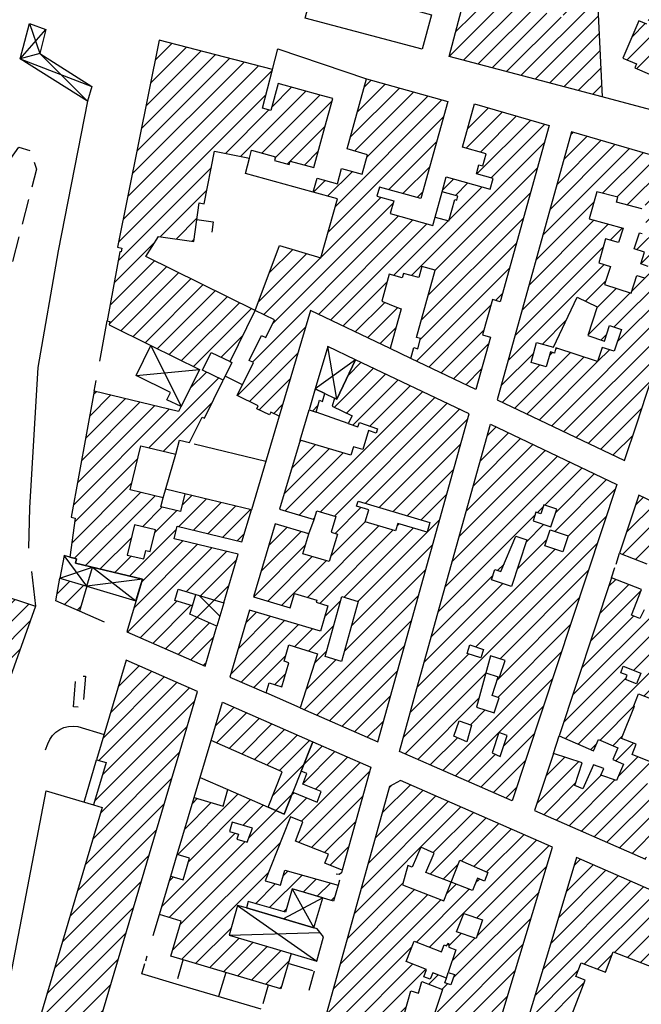
# Model space of a CAD drawing. Extents: x 673672 to 678233, y 548289 to 551756.
# Drawn here: x 676637 to 676758, y 548728 to 548920 of the extents above; entities that cross this region are included whole.
import ezdxf

# ---------------------------------------------------------------- set-up
doc = ezdxf.new("R2010")
doc.units = 0
doc.header["$LTSCALE"] = 0.25
doc.header["$MEASUREMENT"] = 0
doc.linetypes.add('CAMP', pattern=[10, 0, -10])
doc.linetypes.add('GENERICO', pattern=[30, 20, -10])
for name, color, linetype in [('21630000', 1, 'CONTINUOUS'), ('23110080', 1, 'MURO-CALCE'), ('23130080', 1, 'MURO-SOSTEGNO'), ('23190000', 1, 'RECINZIONE'), ('23200000', 1, 'GENERICO'), ('31110000', 2, 'CONTINUOUS'), ('31110001', 2, 'CAMP'), ('31210000', 2, 'CONTINUOUS'), ('31210001', 1, 'CONTINUOUS'), ('31310000', 2, 'CONTINUOUS'), ('31630000', 1, 'CONTINUOUS'), ('31670000', 2, 'CONTINUOUS')]:
    doc.layers.add(name, color=color, linetype=linetype)
doc.linetypes.add('MURO-CALCE', pattern='A,50,[21,forme.shx,S=1,R=180,X=0,Y=0],50', length=100)
doc.linetypes.add('MURO-SOSTEGNO', pattern='A,100,[20,forme.shx,S=1,R=180,X=0,Y=0],100', length=200)
doc.linetypes.add('RECINZIONE', pattern='A,50,[25,forme.shx,S=0.5,R=0,X=0,Y=0],50', length=100)
pattern_1 = [(45, (675164.259, 552415.4196), (-1.767767, 1.767767), [])]
pattern_2 = [(45, (677466.3824, 548708.9834), (-1.767767, 1.767767), [])]

msp = doc.modelspace()

# ---------------------------------------------------------------- hatches: boundary and pattern name
at = {"layer": '31110001'}
h = msp.add_hatch(dxfattribs=at)
h.set_pattern_fill('ANSI31', color=256, scale=20, style=0)
h.set_pattern_definition(pattern_1)
h.paths.add_polyline_path([(676772.03, 548954.74), (676780.82, 548965.4), (676771.71, 548972.91), (676757.12, 548955.21), (676758.89, 548953.75), (676753.62, 548947.35), (676759.53, 548942.47), (676759.42, 548942.32), (676759.29, 548942.1), (676759.2, 548941.86), (676759.14, 548941.61), (676759.11, 548941.36), (676759.12, 548941.1), (676759.17, 548940.84), (676759.25, 548940.6), (676759.36, 548940.37), (676759.51, 548940.16), (676759.68, 548939.97), (676759.88, 548939.8), (676760.1, 548939.67), (676760.33, 548939.56), (676760.58, 548939.49), (676760.84, 548939.46), (676761.09, 548939.46), (676761.35, 548939.5), (676761.6, 548939.57), (676761.83, 548939.68), (676762.05, 548939.81), (676762.24, 548939.98), (676762.42, 548940.17), (676762.56, 548940.39), (676762.67, 548940.62), (676762.75, 548940.87), (676762.79, 548941.12), (676762.8, 548941.38), (676762.77, 548941.63), (676762.71, 548941.88), (676762.61, 548942.12), (676762.48, 548942.34), (676762.32, 548942.54), (676762.13, 548942.73), (676764.68, 548945.83), (676772.23, 548939.61), (676765.51, 548933.42), (676764.43, 548930.9), (676760.29, 548932.67), (676757.42, 548925.97), (676761.56, 548924.2), (676759.27, 548918.86), (676757.74, 548919.51), (676754.63, 548912.24), (676757.27, 548911.11), (676756.93, 548910.34), (676770.35, 548904.59), (676772.86, 548910.45), (676773.29, 548910.27), (676773.56, 548911.18), (676774.53, 548913.9), (676775.65, 548916.57), (676776.9, 548919.18), (676778.28, 548921.72), (676779.8, 548924.18), (676781.44, 548926.56), (676783.21, 548928.85), (676785.09, 548931.04), (676787.09, 548933.14), (676789.19, 548935.12), (676791.39, 548936.99), (676793.69, 548938.75), (676796.08, 548940.38), (676798.55, 548941.89), (676801.09, 548943.26), (676803.7, 548944.5), (676805.57, 548945.27), (676802.15, 548952.56), (676800.54, 548951.8), (676800.08, 548974.32), (676786.48, 548974.05), (676786.95, 548950.99), (676780.81, 548947.51)])
h = msp.add_hatch(dxfattribs=at)
h.set_pattern_fill('ANSI31', color=256, scale=20, style=0)
h.set_pattern_definition(pattern_1)
h.paths.add_polyline_path([(676720.75, 548912.6), (676724.08, 548925.15), (676730.61, 548923.42), (676732.87, 548931.95), (676733.36, 548931.82), (676734.83, 548937.37), (676747.57, 548933.99), (676746.1, 548928.44), (676749.5, 548927.54), (676750.57, 548904.68)])
h.paths.add_polyline_path([(676738.33, 548921.37), (676739.33, 548925.11), (676743.84, 548923.91), (676742.84, 548920.17)], flags=16)
h.paths.add_polyline_path([(676737.43, 548930.74), (676736.43, 548926.95), (676744.1, 548924.91), (676745.11, 548928.7)], flags=16)
h = msp.add_hatch(dxfattribs=at)
h.set_pattern_fill('ANSI31', color=256, scale=20, style=0)
h.set_pattern_definition(pattern_1)
h.paths.add_polyline_path([(676657.89, 548800.47), (676673.17, 548793.77), (676675.49, 548801.6), (676670.2, 548803.92), (676670.69, 548805.57), (676667.28, 548806.58), (676667.94, 548808.79), (676671.34, 548807.78), (676676.85, 548806.15), (676679.65, 548815.59), (676667.12, 548818.6), (676667.72, 548821.06), (676680.37, 548818.02), (676682.22, 548824.26), (676669.24, 548827.38), (676668.41, 548823.93), (676664.56, 548824.86), (676664.98, 548826.6), (676658.58, 548828.14), (676660.64, 548836.72), (676667.5, 548835.07), (676668.16, 548837.82), (676670.15, 548837.34), (676672.59, 548842.3), (676673.03, 548842.08), (676676.69, 548849.49), (676672.68, 548851.46), (676674.39, 548854.93), (676678.05, 548853.13), (676682.95, 548863.09), (676661.61, 548873.6), (676664.09, 548877.47), (676670.96, 548876.54), (676671.99, 548884.09), (676672.98, 548883.89), (676675.04, 548894.11), (676681.85, 548892.74), (676682.25, 548894.29), (676686.87, 548893.01), (676686.68, 548892.32), (676689.59, 548891.51), (676689.78, 548892.2), (676694.35, 548890.92), (676696.54, 548898.8), (676698.09, 548904.37), (676695.89, 548904.98), (676687.44, 548907.33), (676685.98, 548902.06), (676684.37, 548902.51), (676686.32, 548910.03), (676664.23, 548915.73), (676656.11, 548875.39), (676656.92, 548875.23), (676656.79, 548874.49), (676656.58, 548874.53), (676654.09, 548861.04), (676654.59, 548860.95), (676654.46, 548860.26), (676662.61, 548856.25), (676672.06, 548851.59), (676668.02, 548843.38), (676651.57, 548847.34), (676647.06, 548822.83), (676647.84, 548822.65), (676646.79, 548815.04), (676648.12, 548814.72), (676647.92, 548813.88), (676660.94, 548810.75)])
h.paths.add_polyline_path([(676663.48, 548820.33), (676659.41, 548821.31), (676657.99, 548815.44), (676661.21, 548814.67), (676661.61, 548816.35), (676662.47, 548816.14)], flags=16)
h = msp.add_hatch(dxfattribs=at)
h.set_pattern_fill('ANSI31', color=256, scale=20, style=0)
h.set_pattern_definition(pattern_1)
h.paths.add_polyline_path([(676682.95, 548863.09), (676687.66, 548875.77), (676695.77, 548873.36), (676698.96, 548884.82), (676694.26, 548886.13), (676695.01, 548888.84), (676698.96, 548887.75), (676699.79, 548890.74), (676703.8, 548889.63), (676704.86, 548893.44), (676700.85, 548894.55), (676704.64, 548908.19), (676720.5, 548903.78), (676715.24, 548884.89), (676707.16, 548887.14), (676706.67, 548885.38), (676709.99, 548884.46), (676709.29, 548881.95), (676717.57, 548879.64), (676718.02, 548881.28), (676720.68, 548880.54), (676721.84, 548884.72), (676722.26, 548884.6), (676722.48, 548885.37), (676719.4, 548886.23), (676720.2, 548889.12), (676728.77, 548886.74), (676729.35, 548888.81), (676726.07, 548889.72), (676726.55, 548891.46), (676727.31, 548891.25), (676727.98, 548893.62), (676723.38, 548894.9), (676725.73, 548903.37), (676740.26, 548899.13), (676730.71, 548864.77), (676729.18, 548865.2), (676727.27, 548858.31), (676728.79, 548857.88), (676725.95, 548847.69), (676713.26, 548853.74), (676713.85, 548855.86), (676714.62, 548855.64), (676715.17, 548857.62), (676714.4, 548857.83), (676718.05, 548870.95), (676715.45, 548871.67), (676714.84, 548869.48), (676711.87, 548870.3), (676711.63, 548869.44), (676709.08, 548870.14), (676707.62, 548864.91), (676710.47, 548863.76), (676711.41, 548863.38), (676709.26, 548855.65), (676693.72, 548863.06), (676687.63, 548842.5), (676686, 548843.3), (676685.72, 548842.73), (676683.24, 548843.95), (676683.52, 548844.52), (676679.46, 548846.52), (676682.63, 548852.95), (676681.76, 548853.37), (676684.15, 548858.22), (676685.02, 548857.79), (676686.72, 548861.24)])
h = msp.add_hatch(dxfattribs=at)
h.set_pattern_fill('ANSI31', color=256, scale=20, style=0)
h.set_pattern_definition(pattern_1)
h.paths.add_polyline_path([(676744.63, 548897.86), (676730.12, 548845.71), (676754.97, 548833.86), (676757.32, 548840.97), (676759.18, 548846.59), (676768.54, 548874.88), (676761.14, 548877.33), (676761.88, 548879.55), (676764.7, 548878.62), (676765.71, 548881.68), (676770.29, 548880.17), (676773.37, 548889.49)])
h.paths.add_polyline_path([(676758.4, 548878.09), (676759.41, 548881.14), (676760.46, 548880.79), (676761.2, 548883.03), (676758.54, 548883.74), (676758.32, 548882.9), (676753.38, 548884.21), (676753.63, 548885.15), (676749.53, 548886.23), (676748.07, 548880.96), (676754.69, 548879.12), (676753.77, 548876.34), (676751.25, 548877.04), (676749.95, 548872.38), (676752.21, 548871.63), (676751.07, 548868.18), (676756.24, 548866.47), (676757.38, 548869.92), (676758.82, 548869.45), (676759.56, 548871.68), (676758.12, 548872.16), (676758.87, 548874.44), (676756.81, 548875.12), (676757.84, 548878.24)], flags=16)
h.paths.add_polyline_path([(676747.77, 548858.21), (676751.03, 548857.13), (676752.02, 548860.13), (676754.33, 548859.37), (676752.93, 548855.13), (676750.62, 548855.9), (676749.7, 548853.12), (676741.57, 548855.81), (676741.29, 548854.8), (676740.49, 548855.03), (676739.68, 548852.12), (676736.72, 548852.95), (676737.81, 548856.86), (676741.11, 548855.94), (676745.74, 548865.65), (676749.62, 548863.8)], flags=16)
h = msp.add_hatch(dxfattribs=at)
h.set_pattern_fill('ANSI31', color=256, scale=20, style=0)
h.set_pattern_definition(pattern_1)
h.paths.add_polyline_path([(676691.74, 548785.64), (676706.86, 548779.02), (676724.63, 548842.92), (676702.52, 548853.45), (676698.87, 548845.79), (676698.38, 548846.02), (676697.92, 548844.45), (676701.83, 548842.59), (676701.1, 548841.05), (676702.95, 548840.4), (676703.25, 548841.27), (676706.82, 548840.02), (676706.52, 548839.16), (676705.02, 548839.68), (676703.92, 548836), (676702.11, 548836.53), (676701.62, 548834.87), (676691.68, 548837.81), (676687.69, 548824.35), (676694.46, 548822.34), (676694.96, 548824.03), (676698.64, 548822.94), (676697.74, 548819.9), (676698.99, 548819.53), (676697.39, 548814.16), (676692.26, 548815.69), (676693.42, 548819.6), (676686.86, 548821.55), (676682.63, 548807.29), (676689.76, 548805.18), (676690.59, 548807.96), (676694.96, 548806.67), (676694.83, 548806.24), (676697.08, 548805.57), (676695.7, 548800.61), (676681.86, 548804.72), (676677.99, 548791.66), (676685.06, 548788.57), (676685.64, 548790.52), (676688.12, 548789.78), (676689.52, 548794.47), (676688.59, 548794.75), (676689.53, 548797.92), (676695.06, 548796.18)])
h.paths.add_polyline_path([(676702.99, 548825.93), (676717.02, 548821.77), (676716.46, 548819.9), (676710.74, 548821.59), (676710.31, 548820.14), (676704.39, 548821.89), (676705.08, 548824.22), (676702.69, 548824.93)], flags=16)
h.paths.add_polyline_path([(676696.6, 548795.7), (676699.84, 548807.37), (676703.02, 548806.37), (676699.77, 548794.69)], flags=16)
h = msp.add_hatch(dxfattribs=at)
h.set_pattern_fill('ANSI31', color=256, scale=20, style=0)
h.set_pattern_definition(pattern_1)
h.paths.add_polyline_path([(676693.44, 548843.73), (676694.8, 548843.26), (676695.49, 548845.61), (676696.04, 548845.35), (676696.51, 548846.92), (676694.65, 548847.81)])
h = msp.add_hatch(dxfattribs=at)
h.set_pattern_fill('ANSI31', color=256, scale=20, style=0)
h.set_pattern_definition(pattern_1)
h.paths.add_polyline_path([(676711.06, 548777.18), (676712.95, 548783.98), (676714.15, 548788.28), (676728.79, 548840.93), (676753.42, 548829.19), (676733.03, 548767.56)])
h.paths.add_polyline_path([(676741.75, 548824.39), (676739.2, 548825.24), (676738.62, 548823.48), (676737.69, 548823.79), (676737.12, 548822.08), (676740.6, 548820.92)], flags=16)
h.paths.add_polyline_path([(676735.93, 548818.37), (676732.94, 548809.34), (676729.02, 548810.64), (676729.67, 548812.6), (676730.84, 548812.21), (676733.75, 548819.09)], flags=16)
h.paths.add_polyline_path([(676740.42, 548820.36), (676743.95, 548819.2), (676742.91, 548816.06), (676739.38, 548817.22)], flags=16)
h.paths.add_polyline_path([(676730.46, 548780.85), (676729.15, 548776.89), (676730.7, 548776.21), (676732.04, 548780.26)], flags=16)
h.paths.add_polyline_path([(676721.64, 548780.18), (676722.74, 548783.17), (676725.09, 548782.3), (676724.19, 548779.06)], flags=16)
h.paths.add_polyline_path([(676726.07, 548785.83), (676729.53, 548784.69), (676730.51, 548787.63), (676729.14, 548788.08), (676730.34, 548791.7), (676730.59, 548791.62), (676731.67, 548794.89), (676728.85, 548795.83)], flags=16)
h.paths.add_polyline_path([(676724.82, 548797.94), (676727.46, 548797.06), (676726.91, 548795.4), (676724.27, 548796.28)], flags=16)
h = msp.add_hatch(dxfattribs=at)
h.set_pattern_fill('ANSI31', color=256, scale=20, style=0)
h.set_pattern_definition(pattern_1)
h.paths.add_polyline_path([(676765.04, 548807.27), (676770.04, 548804.89), (676770.76, 548806.42), (676771.6, 548808.17), (676773.37, 548807.33), (676772.53, 548805.57), (676777.71, 548803.11), (676782.11, 548814.19), (676777.27, 548816.49), (676777.57, 548817.12), (676774.1, 548818.77), (676773.8, 548818.15), (676770, 548819.96), (676770.44, 548821.08), (676757.74, 548827.13), (676754, 548815.8), (676759.3, 548813.73), (676760.14, 548815.9), (676763.93, 548814.42), (676763.09, 548812.25), (676759.93, 548804.23), (676758.77, 548804.77), (676757.96, 548803.06), (676756.28, 548803.72), (676758.24, 548808.74), (676752.42, 548811.02), (676742.22, 548780.2), (676748.89, 548777.28), (676749.87, 548779.52), (676753.66, 548777.86), (676752.68, 548775.61), (676754.78, 548774.69), (676753.39, 548771.53), (676750.33, 548772.55), (676750.9, 548773.88), (676748.88, 548774.55), (676746.82, 548769.86), (676745.23, 548770.55), (676746.67, 548774.93), (676741.09, 548776.78), (676737.4, 548765.65), (676759.07, 548756.16), (676763.17, 548766.48), (676763.71, 548767.83), (676761.33, 548768.78), (676758.96, 548769.72), (676760.1, 548772.58), (676763.19, 548771.36), (676764.06, 548773.55), (676756.42, 548776.58), (676757.21, 548778.57), (676754.39, 548779.69), (676756.9, 548786.02), (676756.74, 548786.09), (676757.67, 548788.43), (676764.18, 548785.85), (676761.96, 548780.26), (676763.16, 548779.78), (676767.73, 548777.96), (676774.35, 548794.63), (676767.35, 548797.96), (676766.16, 548795.45), (676761.32, 548797.76), (676761.97, 548799.41), (676762.63, 548801.12), (676763.23, 548802.65)])
h.paths.add_polyline_path([(676754.69, 548793.8), (676758.14, 548792.43), (676757.31, 548790.33), (676755.17, 548791.18), (676755.44, 548792.01), (676754.25, 548792.49)], flags=16)
h = msp.add_hatch(dxfattribs=at)
h.set_pattern_fill('ANSI31', color=256, scale=20, style=0)
h.set_pattern_definition(pattern_1)
h.paths.add_polyline_path([(676599.19, 548812.49), (676601.14, 548818.35), (676640.09, 548805.45), (676629.98, 548777.17), (676635.7, 548775.59), (676631.7, 548753.06), (676618.93, 548757.15), (676612.01, 548738.15), (676599.55, 548743.13), (676606.13, 548761.52), (676602.33, 548762.8), (676605.18, 548771.01), (676604.43, 548771.22), (676598.17, 548753.51), (676596.55, 548754.04), (676595.47, 548751.14), (676593.03, 548744.15), (676566.03, 548753.67), (676569.31, 548763.14), (676577.09, 548760.38), (676577.58, 548761.78), (676588.69, 548757.85), (676596.72, 548780.3), (676589.12, 548782.87), (676597.39, 548807)])
h.paths.add_polyline_path([(676626.71, 548770.57), (676624.43, 548762.34), (676616.48, 548764.54), (676615.93, 548762.51), (676611.11, 548763.85), (676612.54, 548768.82), (676610.54, 548769.38), (676611.86, 548774.34), (676613.37, 548773.92), (676613.55, 548774.58), (676623.84, 548771.37)], flags=16)
h.paths.add_polyline_path([(676608.42, 548804.88), (676625.47, 548799.24), (676620.99, 548785.72), (676603.94, 548791.37)], flags=16)
h = msp.add_hatch(dxfattribs=at)
h.set_pattern_fill('ANSI31', color=256, scale=20, style=0)
h.set_pattern_definition(pattern_1)
h.paths.add_polyline_path([(676644.86, 548810.93), (676650.1, 548809.38), (676648.66, 548804.51), (676644.05, 548806.53)])
h = msp.add_hatch(dxfattribs=at)
h.set_pattern_fill('ANSI31', color=256, scale=20, style=0)
h.set_pattern_definition(pattern_2)
h.paths.add_polyline_path([(676657.79, 548794.97), (676652.03, 548775.55), (676653.89, 548775), (676651.45, 548766.76), (676653.12, 548766.26), (676638.67, 548717.53), (676632.48, 548719.37), (676631.22, 548712.86), (676637.32, 548711.05), (676630.3, 548684.08), (676633.29, 548683.19), (676629.04, 548668.87), (676635.27, 548666), (676667.15, 548773.46), (676667.97, 548776.24), (676671.72, 548788.86)])
h = msp.add_hatch(dxfattribs=at)
h.set_pattern_fill('ANSI31', color=256, scale=20, style=0)
h.set_pattern_definition(pattern_1)
h.paths.add_polyline_path([(676685.47, 548766.29), (676688.21, 548773.22), (676674.33, 548779.3), (676676.54, 548786.75), (676694.15, 548779.04), (676691.88, 548773.32), (676690.26, 548769.21), (676688.57, 548764.93)])
h = msp.add_hatch(dxfattribs=at)
h.set_pattern_fill('ANSI31', color=256, scale=20, style=0)
h.set_pattern_definition(pattern_1)
h.paths.add_polyline_path([(676705.48, 548774.08), (676699.91, 548754.04), (676696.52, 548755.38), (676697.22, 548757.16), (676690.77, 548759.71), (676692.26, 548763.47), (676689.82, 548764.44), (676688.33, 548760.67), (676684.89, 548751.98), (676687.9, 548751.09), (676688.72, 548754.02), (676699.1, 548751.13), (676698.23, 548748.02), (676690.14, 548750.42), (676688.87, 548745.87), (676681.55, 548747.91), (676681.22, 548746.71), (676679.51, 548747.19), (676677.89, 548741.36), (676689.95, 548737.78), (676687.91, 548730.92), (676666.49, 548737.27), (676668.53, 548744.13), (676664.27, 548745.4), (676666.49, 548752.88), (676668.92, 548752.16), (676670.16, 548756.35), (676667.73, 548757.07), (676671.03, 548768.19), (676676.67, 548766.52), (676677.62, 548769.73), (676688.57, 548764.93), (676690.26, 548769.21), (676695.03, 548767.32), (676695.83, 548769.35), (676692.21, 548770.78), (676693.03, 548772.86), (676691.88, 548773.32), (676694.15, 548779.04)])
h.paths.add_polyline_path([(676682.41, 548762.2), (676678.44, 548763.38), (676677.91, 548761.59), (676679.66, 548761.07), (676679.38, 548760.11), (676681.35, 548759.52)], flags=16)
h = msp.add_hatch(dxfattribs=at)
h.set_pattern_fill('ANSI31', color=256, scale=20, style=0)
h.set_pattern_definition(pattern_1)
h.paths.add_polyline_path([(676698.84, 548683.38), (676703.52, 548681.97), (676702.41, 548678.3), (676715.49, 548674.35), (676717.87, 548682.24), (676705.86, 548687.77), (676704.74, 548684.08), (676697.31, 548686.33), (676699.17, 548693.03), (676705.07, 548691.39), (676706.31, 548695.1), (676701.15, 548696.54), (676702.64, 548701.89), (676707.19, 548699.79), (676708.39, 548702.38), (676706.2, 548703.39), (676706.78, 548704.66), (676703.63, 548706.11), (676704.29, 548708.49), (676706.7, 548707.55), (676707.36, 548709.25), (676709.01, 548708.61), (676710.54, 548712.56), (676709.97, 548712.76), (676711.1, 548716.14), (676707.77, 548717.43), (676708.57, 548719.49), (676712.01, 548718.16), (676712.84, 548720.29), (676711.18, 548720.93), (676712.65, 548726.2), (676712.11, 548726.35), (676713.27, 548730.51), (676714.81, 548730.09), (676715.43, 548732.33), (676719.45, 548730.77), (676711.12, 548705.85), (676708.35, 548706.93), (676707.61, 548705.01), (676708, 548704.9), (676710.52, 548704.06), (676708.12, 548696.87), (676720.56, 548691.14), (676740.93, 548758.55), (676711.27, 548771.54), (676709.16, 548770.34), (676686.21, 548687.83), (676688.81, 548687.11), (676686.61, 548679.2), (676684.01, 548679.92), (676678.21, 548659.06), (676687.44, 548654.81), (676686.9, 548652.87), (676691.44, 548652.97), (676689.24, 548653.98), (676689.72, 548655.72), (676691.26, 548655.3), (676691.42, 548655.87), (676692, 548657.94), (676689.28, 548658.69), (676689.68, 548660.11), (676687.77, 548660.64), (676687.47, 548659.57), (676683.29, 548660.73), (676683.67, 548662.09), (676684.84, 548661.76), (676685.45, 548663.95), (676691, 548662.41), (676692.24, 548666.51), (676690.55, 548667.02), (676694.59, 548675.79), (676701.07, 548673.83), (676700, 548670.29), (676713.07, 548666.34), (676715.23, 548673.49), (676702.16, 548677.44), (676701.62, 548675.65), (676696.93, 548677.06)])
h.paths.add_polyline_path([(676715.8, 548733.27), (676716.35, 548734.7), (676712.37, 548736.24), (676713.91, 548740.2), (676719.24, 548738.13), (676719.77, 548739.49), (676720.22, 548739.31), (676720.63, 548739.82), (676720.67, 548739.04), (676722.04, 548738.51), (676720.57, 548734.12), (676721.78, 548733.72), (676721.1, 548731.7), (676719.9, 548732.1), (676720.21, 548733.03), (676717.55, 548734.06), (676717.05, 548732.78)], flags=16)
h.paths.add_polyline_path([(676722.2, 548742), (676723.6, 548745.6), (676727.27, 548744.37), (676726.05, 548740.71)], flags=16)
h.paths.add_polyline_path([(676711.66, 548751.19), (676712.71, 548754.97), (676713.55, 548754.65), (676715.24, 548758.52), (676717.86, 548757.37), (676716.21, 548753.61), (676721.16, 548751.69), (676722.84, 548756.01), (676728.33, 548753.6), (676727.67, 548751.91), (676726.26, 548752.46), (676725.33, 548750.07), (676721.16, 548751.69), (676719.75, 548748.05)], flags=16)
h = msp.add_hatch(dxfattribs=at)
h.set_pattern_fill('ANSI31', color=256, scale=20, style=0)
h.set_pattern_definition(pattern_2)
h.paths.add_polyline_path([(676755.03, 548710.24), (676750.63, 548711.94), (676750.09, 548710.54), (676745.67, 548712.25), (676746.21, 548713.64), (676744.74, 548714.21), (676745.59, 548716.4), (676739.36, 548718.81), (676740.76, 548723.46), (676743.38, 548722.45), (676747.3, 548732.59), (676745.46, 548733.3), (676746.5, 548736.02), (676751.22, 548734.19), (676752.74, 548738.12), (676764.1, 548733.74), (676758.32, 548718.75), (676764.69, 548716.29), (676770.28, 548730.77), (676770.84, 548730.55), (676771.69, 548732.75), (676775.04, 548731.46), (676774.19, 548729.26), (676774.74, 548729.04), (676770.04, 548716.88), (676776.17, 548714.51), (676773.27, 548706.99), (676770.81, 548707.93), (676771.2, 548708.95), (676767.53, 548710.37), (676761.23, 548694.06), (676764.65, 548692.74), (676763.88, 548690.73), (676767.39, 548689.73), (676769.6, 548695.46), (676774.98, 548693.3), (676792.21, 548736.1), (676776.05, 548743.17), (676772.42, 548734.9), (676770.93, 548735.55), (676770.43, 548734.4), (676767.17, 548735.83), (676767.67, 548736.98), (676769.4, 548736.22), (676773.03, 548744.5), (676754.39, 548752.66), (676745.59, 548756.51), (676741.53, 548743.08), (676728.73, 548700.73), (676733.81, 548699.29), (676737.39, 548708.54), (676740.22, 548707.45), (676736.74, 548698.45), (676755.72, 548693.05), (676758.98, 548701.49), (676756.22, 548702.55), (676757.81, 548706.67), (676754.19, 548708.06)])
at = {"layer": '31210001'}
h = msp.add_hatch(dxfattribs=at)
h.set_pattern_fill('ANSI37', color=256, scale=40, style=0)
h.set_pattern_definition([(45, (675164.259, 552415.4196), (-3.535534, 3.535534), []), (135, (675164.259, 552415.4196), (-3.535534, -3.535534), [])])
h.paths.add_polyline_path([(676676.85, 548806.15), (676675.49, 548801.6), (676670.2, 548803.92), (676670.69, 548805.57), (676671.34, 548807.78)])

# ---------------------------------------------------------------- linework, layer by layer
at = {"layer": '21630000', "flags": 128}
for points in [[(676638.94, 548918.97), (676640.97, 548913.14)], [(676637.1, 548912.11), (676642.15, 548917.86)], [(676640.97, 548913.14), (676637.1, 548912.11)], [(676650.27, 548903.88), (676640.97, 548913.14)], [(676637.1, 548912.11), (676651.11, 548906.73)]]:
    msp.add_lwpolyline(points, dxfattribs=at)
at = {"layer": '23110080', "flags": 128}
for points in [[(676686.32, 548910.03), (676687.35, 548914.04), (676704.64, 548908.19)], [(676650.27, 548903.88), (676644.53, 548874.72), (676640.56, 548851.97), (676638.93, 548824.65), (676638.76, 548816.75)], [(676771.52, 548899.12), (676750.57, 548904.68)], [(676694.26, 548886.13), (676681.03, 548889.8), (676681.85, 548892.74)], [(676718.02, 548881.28), (676719.4, 548886.23)], [(676671.54, 548880.78), (676674.78, 548880.34), (676674.51, 548878.32)], [(676652.65, 548853.18), (676654.09, 548861.04)], [(676713.26, 548853.74), (676709.26, 548855.65)], [(676678.05, 548853.13), (676678.4, 548852.96), (676676.69, 548849.49)], [(676680.49, 548848.6), (676677.08, 548850.28)], [(676651.57, 548847.34), (676651.95, 548849.42)], [(676691.68, 548837.81), (676693.44, 548843.73)], [(676687.63, 548842.5), (676682.22, 548824.26)], [(676701.1, 548841.05), (676694.8, 548843.26)], [(676671.02, 548837.13), (676685.04, 548833.76)], [(676664.98, 548826.6), (676667.5, 548835.07)], [(676669.24, 548827.38), (676665.48, 548828.29)], [(676693.42, 548819.6), (676694.46, 548822.34)], [(676753.3, 548813.69), (676754, 548815.8)], [(676752.42, 548811.02), (676753.08, 548813.03)], [(676639.32, 548812.2), (676640.09, 548805.45)], [(676653.56, 548802.36), (676648.66, 548804.51)], [(676727.93, 548792.5), (676730.34, 548791.7)], [(676691.74, 548785.64), (676685.06, 548788.57)], [(676642.09, 548777.46), (676642.53, 548778.67), (676642.91, 548779.51), (676643.43, 548780.26), (676644.08, 548780.91), (676644.83, 548781.44), (676645.66, 548781.82), (676646.55, 548782.04), (676647.47, 548782.11), (676648.38, 548782.01), (676653.49, 548780.49)], [(676671.03, 548768.19), (676674.33, 548779.3)], [(676741.09, 548776.78), (676742.22, 548780.2)], [(676649.58, 548767.31), (676652.03, 548775.55)], [(676672.19, 548772.1), (676677.62, 548769.73)], [(676642.16, 548769.51), (676651.45, 548766.76)], [(676666.49, 548752.88), (676667.73, 548757.07)], [(676699.91, 548754.04), (676699.76, 548753.5), (676699.29, 548753.21), (676698.76, 548753.25)], [(676699.36, 548752.08), (676699.1, 548751.13)], [(676663.05, 548741.29), (676664.27, 548745.4)], [(676661.59, 548736.35), (676661.88, 548737.36)], [(676667.52, 548731.86), (676660.84, 548733.84), (676661.44, 548735.87)], [(676694.43, 548734.35), (676693.39, 548730.62)], [(676677.2, 548734.09), (676675.81, 548729.4)], [(676720.21, 548733.03), (676720.57, 548734.12)]]:
    msp.add_lwpolyline(points, dxfattribs=at)
at = {"layer": '23130080', "flags": 128}
for points in [[(676667.84, 548732.94), (676668.91, 548736.55)], [(676694.19, 548734.43), (676689.37, 548735.85)], [(676684.1, 548726.94), (676667.52, 548731.86)], [(676685.49, 548731.63), (676684.42, 548728.02)]]:
    msp.add_lwpolyline(points, dxfattribs=at)
at = {"layer": '23190000', "flags": 128}
msp.add_lwpolyline([(676632.48, 548719.37), (676642.16, 548769.51)], dxfattribs=at)
at = {"layer": '23200000', "flags": 128}
for points in [[(676635.27, 548892.7), (676636.83, 548894.9), (676639.23, 548894.17), (676640.28, 548890.6), (676631.04, 548855.05), (676619.68, 548860.91), (676635.27, 548892.7)], [(676647.53, 548785.85), (676648.03, 548791.96), (676649.85, 548791.82), (676649.36, 548785.7), (676647.53, 548785.85)]]:
    msp.add_lwpolyline(points, dxfattribs=at)
at = {"layer": '31110000', "flags": 128}
for points in [[(676720.75, 548912.6), (676724.08, 548925.15), (676730.61, 548923.42), (676732.87, 548931.95), (676733.36, 548931.82), (676734.83, 548937.37), (676747.57, 548933.99), (676746.1, 548928.44), (676749.5, 548927.54), (676750.57, 548904.68), (676720.75, 548912.6)], [(676759.27, 548918.86), (676757.74, 548919.51), (676754.63, 548912.24), (676757.27, 548911.11), (676756.93, 548910.34), (676770.35, 548904.59)], [(676657.89, 548800.47), (676673.17, 548793.77), (676675.49, 548801.6), (676670.2, 548803.92), (676670.69, 548805.57), (676667.28, 548806.58), (676667.94, 548808.79), (676671.34, 548807.78), (676676.85, 548806.15), (676679.65, 548815.59), (676667.12, 548818.6), (676667.72, 548821.06), (676680.37, 548818.02), (676682.22, 548824.26), (676669.24, 548827.38), (676668.41, 548823.93), (676664.56, 548824.86), (676664.98, 548826.6), (676658.58, 548828.14), (676660.64, 548836.72), (676667.5, 548835.07), (676668.16, 548837.82), (676670.15, 548837.34), (676672.59, 548842.3), (676673.03, 548842.08), (676676.69, 548849.49), (676672.68, 548851.46), (676674.39, 548854.93), (676678.05, 548853.13), (676682.95, 548863.09), (676661.61, 548873.6), (676664.09, 548877.47), (676670.96, 548876.54), (676671.99, 548884.09), (676672.98, 548883.89), (676675.04, 548894.11), (676681.85, 548892.74), (676682.25, 548894.29), (676686.87, 548893.01), (676686.68, 548892.32), (676689.59, 548891.51), (676689.78, 548892.2), (676694.35, 548890.92), (676696.54, 548898.8), (676698.09, 548904.37), (676695.89, 548904.98), (676687.44, 548907.33), (676685.98, 548902.06), (676684.37, 548902.51), (676686.32, 548910.03), (676664.23, 548915.73), (676656.11, 548875.39), (676656.92, 548875.23), (676656.79, 548874.49), (676656.58, 548874.53), (676654.09, 548861.04), (676654.59, 548860.95), (676654.46, 548860.26), (676662.61, 548856.25), (676672.06, 548851.59), (676668.02, 548843.38), (676651.57, 548847.34), (676647.06, 548822.83), (676647.84, 548822.65), (676646.79, 548815.04), (676648.12, 548814.72), (676647.92, 548813.88), (676660.94, 548810.75), (676657.89, 548800.47)], [(676682.95, 548863.09), (676687.66, 548875.77), (676695.77, 548873.36), (676698.96, 548884.82), (676694.26, 548886.13), (676695.01, 548888.84), (676698.96, 548887.75), (676699.79, 548890.74), (676703.8, 548889.63), (676704.86, 548893.44), (676700.85, 548894.55), (676704.64, 548908.19), (676720.5, 548903.78), (676715.24, 548884.89), (676707.16, 548887.14), (676706.67, 548885.38), (676709.99, 548884.46), (676709.29, 548881.95), (676717.57, 548879.64), (676718.02, 548881.28), (676720.68, 548880.54), (676721.84, 548884.72), (676722.26, 548884.6), (676722.48, 548885.37), (676719.4, 548886.23), (676720.2, 548889.12), (676728.77, 548886.74), (676729.35, 548888.81), (676726.07, 548889.72), (676726.55, 548891.46), (676727.31, 548891.25), (676727.98, 548893.62), (676723.38, 548894.9), (676725.73, 548903.37), (676740.26, 548899.13), (676730.71, 548864.77), (676729.18, 548865.2), (676727.27, 548858.31), (676728.79, 548857.88), (676725.95, 548847.69), (676713.26, 548853.74), (676713.85, 548855.86), (676714.62, 548855.64), (676715.17, 548857.62), (676714.4, 548857.83), (676718.05, 548870.95), (676715.45, 548871.67), (676714.84, 548869.48), (676711.87, 548870.3), (676711.63, 548869.44), (676709.08, 548870.14), (676707.62, 548864.91), (676710.47, 548863.76), (676711.41, 548863.38), (676709.26, 548855.65), (676693.72, 548863.06), (676687.63, 548842.5), (676686, 548843.3), (676685.72, 548842.73), (676683.24, 548843.95), (676683.52, 548844.52), (676679.46, 548846.52), (676682.63, 548852.95), (676681.76, 548853.37), (676684.15, 548858.22), (676685.02, 548857.79), (676686.72, 548861.24), (676682.95, 548863.09)], [(676744.63, 548897.86), (676730.12, 548845.71), (676754.97, 548833.86), (676757.32, 548840.97), (676757.32, 548840.97), (676759.18, 548846.59), (676759.18, 548846.59), (676768.54, 548874.88), (676761.14, 548877.33), (676761.88, 548879.55), (676764.7, 548878.62), (676765.71, 548881.68), (676770.29, 548880.17), (676773.37, 548889.49), (676744.63, 548897.86)], [(676691.74, 548785.64), (676706.86, 548779.02), (676724.63, 548842.92), (676702.52, 548853.45), (676698.87, 548845.79), (676698.38, 548846.02), (676697.92, 548844.45), (676701.83, 548842.59), (676701.1, 548841.05), (676702.95, 548840.4), (676703.25, 548841.27), (676706.82, 548840.02), (676706.52, 548839.16), (676705.02, 548839.68), (676703.92, 548836), (676702.11, 548836.53), (676701.62, 548834.87), (676691.68, 548837.81), (676687.69, 548824.35), (676694.46, 548822.34), (676694.96, 548824.03), (676698.64, 548822.94), (676697.74, 548819.9), (676698.99, 548819.53), (676697.39, 548814.16), (676692.26, 548815.69), (676693.42, 548819.6), (676686.86, 548821.55), (676682.63, 548807.29), (676689.76, 548805.18), (676690.59, 548807.96), (676694.96, 548806.67), (676694.83, 548806.24), (676697.08, 548805.57), (676695.7, 548800.61), (676681.86, 548804.72), (676677.99, 548791.66), (676685.06, 548788.57), (676685.64, 548790.52), (676688.12, 548789.78), (676689.52, 548794.47), (676688.59, 548794.75), (676689.53, 548797.92), (676695.06, 548796.18), (676691.74, 548785.64)], [(676693.44, 548843.73), (676694.8, 548843.26), (676695.49, 548845.61), (676696.04, 548845.35), (676696.51, 548846.92), (676694.65, 548847.81), (676693.44, 548843.73)], [(676711.06, 548777.18), (676712.95, 548783.98), (676712.95, 548783.98), (676714.15, 548788.28), (676714.15, 548788.28), (676728.79, 548840.93), (676753.42, 548829.19), (676733.03, 548767.56), (676711.06, 548777.18)], [(676770.44, 548821.08), (676757.74, 548827.13), (676754, 548815.8), (676759.3, 548813.73)], [(676601.14, 548818.35), (676640.09, 548805.45), (676629.98, 548777.17)], [(676644.86, 548810.93), (676650.1, 548809.38), (676648.66, 548804.51), (676644.05, 548806.53), (676644.86, 548810.93)], [(676758.77, 548804.77), (676757.96, 548803.06), (676756.28, 548803.72), (676758.24, 548808.74), (676752.42, 548811.02), (676742.22, 548780.2), (676748.89, 548777.28), (676749.87, 548779.52), (676753.66, 548777.86), (676752.68, 548775.61), (676754.78, 548774.69), (676753.39, 548771.53), (676750.33, 548772.55), (676750.9, 548773.88), (676748.88, 548774.55), (676746.82, 548769.86), (676745.23, 548770.55), (676746.67, 548774.93), (676741.09, 548776.78), (676737.4, 548765.65), (676759.07, 548756.16)], [(676657.79, 548794.97), (676652.03, 548775.55), (676653.89, 548775), (676651.45, 548766.76), (676653.12, 548766.26), (676638.67, 548717.53), (676632.48, 548719.37), (676631.22, 548712.86), (676637.32, 548711.05), (676637.32, 548711.05), (676630.3, 548684.08), (676633.29, 548683.19), (676629.04, 548668.87), (676635.27, 548666), (676667.15, 548773.46), (676667.15, 548773.46), (676667.97, 548776.24), (676667.97, 548776.24), (676671.72, 548788.86), (676671.72, 548788.86), (676657.79, 548794.97), (676657.79, 548794.97)], [(676764.06, 548773.55), (676756.42, 548776.58), (676757.21, 548778.57), (676754.39, 548779.69), (676756.9, 548786.02), (676756.74, 548786.09), (676757.67, 548788.43), (676764.18, 548785.85)], [(676685.47, 548766.29), (676688.21, 548773.22), (676674.33, 548779.3), (676676.54, 548786.75), (676694.15, 548779.04), (676691.88, 548773.32), (676690.26, 548769.21), (676688.57, 548764.93), (676685.47, 548766.29)], [(676705.48, 548774.08), (676699.91, 548754.04), (676696.52, 548755.38), (676697.22, 548757.16), (676690.77, 548759.71), (676692.26, 548763.47), (676689.82, 548764.44), (676688.33, 548760.67), (676684.89, 548751.98), (676687.9, 548751.09), (676688.72, 548754.02), (676699.1, 548751.13), (676698.23, 548748.02), (676690.14, 548750.42), (676688.87, 548745.87), (676681.55, 548747.91), (676681.22, 548746.71), (676679.51, 548747.19), (676677.89, 548741.36), (676689.95, 548737.78), (676687.91, 548730.92), (676666.49, 548737.27), (676668.53, 548744.13), (676664.27, 548745.4), (676666.49, 548752.88), (676668.92, 548752.16), (676670.16, 548756.35), (676667.73, 548757.07), (676671.03, 548768.19), (676676.67, 548766.52), (676677.62, 548769.73), (676688.57, 548764.93), (676690.26, 548769.21), (676695.03, 548767.32), (676695.83, 548769.35), (676692.21, 548770.78), (676693.03, 548772.86), (676691.88, 548773.32), (676694.15, 548779.04), (676705.48, 548774.08)], [(676720.56, 548691.14), (676740.93, 548758.55), (676711.27, 548771.54), (676709.16, 548770.34), (676686.21, 548687.83)], [(676773.03, 548744.5), (676754.39, 548752.66), (676745.59, 548756.51), (676741.53, 548743.08), (676728.73, 548700.73), (676733.81, 548699.29), (676737.39, 548708.54), (676740.22, 548707.45), (676736.74, 548698.45), (676755.72, 548693.05), (676758.98, 548701.49), (676756.22, 548702.55), (676757.81, 548706.67), (676754.19, 548708.06), (676755.03, 548710.24)], [(676755.03, 548710.24), (676750.63, 548711.94), (676750.09, 548710.54), (676745.67, 548712.25), (676746.21, 548713.64), (676744.74, 548714.21), (676745.59, 548716.4), (676739.36, 548718.81), (676740.76, 548723.46), (676743.38, 548722.45), (676747.3, 548732.59), (676745.46, 548733.3), (676746.5, 548736.02), (676751.22, 548734.19), (676752.74, 548738.12), (676764.1, 548733.74)], [(676712.11, 548726.35), (676713.27, 548730.51), (676714.81, 548730.09), (676715.43, 548732.33), (676719.45, 548730.77), (676711.12, 548705.85)]]:
    msp.add_lwpolyline(points, dxfattribs=at)
at = {"layer": '31210000', "flags": 128}
msp.add_lwpolyline([(676676.85, 548806.15), (676675.49, 548801.6), (676670.2, 548803.92), (676670.69, 548805.57), (676671.34, 548807.78), (676676.85, 548806.15)], dxfattribs=at)
at = {"layer": '31310000', "flags": 128}
msp.add_lwpolyline([(676692.67, 548920.05), (676696.71, 548935.26), (676698.86, 548934.69), (676704.6, 548956.34), (676709.63, 548955.01), (676703.88, 548933.35), (676714.82, 548930.45), (676712.57, 548921.97), (676717.3, 548920.71), (676715.51, 548913.99), (676692.67, 548920.05)], dxfattribs=at)
at = {"layer": '31630000', "flags": 128}
for points in [[(676638.94, 548918.97), (676642.15, 548917.86), (676640.97, 548913.14), (676651.11, 548906.73), (676650.27, 548903.88), (676637.1, 548912.11), (676638.94, 548918.97)], [(676672.06, 548851.59), (676668.5, 548844.35), (676665.73, 548845.71), (676666.43, 548847.12), (676659.73, 548850.42), (676662.61, 548856.25), (676672.06, 548851.59)], [(676662.61, 548856.25), (676662.61, 548856.25), (676668.5, 548844.35)], [(676702.52, 548853.45), (676697.09, 548856.04), (676694.65, 548847.81), (676696.51, 548846.92), (676698.38, 548846.02), (676698.87, 548845.79), (676702.52, 548853.45)], [(676698.87, 548845.79), (676697.09, 548856.04), (676697.09, 548856.04)], [(676702.52, 548853.45), (676702.52, 548853.45), (676694.65, 548847.81)], [(676659.73, 548850.42), (676659.73, 548850.42), (676672.06, 548851.59)], [(676646.79, 548815.04), (676645.68, 548815.37), (676644.86, 548810.93), (676650.1, 548809.38), (676659.69, 548806.54), (676660.94, 548810.75), (676647.92, 548813.88), (676648.12, 548814.72), (676646.79, 548815.04)], [(676660.94, 548810.75), (676650.1, 548809.38), (676645.68, 548815.37)], [(676644.86, 548810.93), (676651.21, 548813.09), (676659.69, 548806.54)], [(676650.1, 548809.38), (676651.21, 548813.09)], [(676690.14, 548750.42), (676688.87, 548745.87), (676681.55, 548747.91), (676681.22, 548746.71), (676694.39, 548742.8), (676696.12, 548748.65), (676690.14, 548750.42)], [(676690.14, 548750.42), (676694.39, 548742.8)], [(676696.12, 548748.65), (676688.45, 548744.57)], [(676696.29, 548741.03), (676695, 548742.62), (676694.39, 548742.8), (676681.22, 548746.71), (676679.51, 548747.19), (676677.89, 548741.36), (676689.95, 548737.78), (676694.97, 548736.29), (676696.29, 548741.03)], [(676679.51, 548747.19), (676694.97, 548736.29)], [(676677.89, 548741.36), (676695.6, 548741.88)]]:
    msp.add_lwpolyline(points, dxfattribs=at)
at = {"layer": '31670000', "flags": 128}
for points in [[(676758.32, 548882.9), (676753.38, 548884.21), (676753.63, 548885.15), (676749.53, 548886.23), (676748.07, 548880.96), (676754.69, 548879.12), (676753.77, 548876.34), (676751.25, 548877.04), (676749.95, 548872.38), (676752.21, 548871.63), (676751.07, 548868.18), (676756.24, 548866.47), (676757.38, 548869.92), (676758.82, 548869.45)], [(676759.56, 548871.68), (676758.12, 548872.16), (676758.87, 548874.44), (676756.81, 548875.12), (676757.84, 548878.24), (676758.4, 548878.09)], [(676747.77, 548858.21), (676751.03, 548857.13), (676752.02, 548860.13), (676754.33, 548859.37), (676752.93, 548855.13), (676750.62, 548855.9), (676749.7, 548853.12), (676741.57, 548855.81), (676741.29, 548854.8), (676740.49, 548855.03), (676739.68, 548852.12), (676736.72, 548852.95), (676737.81, 548856.86), (676741.11, 548855.94), (676745.74, 548865.65), (676749.62, 548863.8), (676747.77, 548858.21)], [(676702.99, 548825.93), (676717.02, 548821.77), (676716.46, 548819.9), (676710.74, 548821.59), (676710.31, 548820.14), (676704.39, 548821.89), (676705.08, 548824.22), (676702.69, 548824.93), (676702.99, 548825.93)], [(676741.75, 548824.39), (676739.2, 548825.24), (676738.62, 548823.48), (676737.69, 548823.79), (676737.12, 548822.08), (676740.6, 548820.92), (676741.75, 548824.39)], [(676663.48, 548820.33), (676659.41, 548821.31), (676657.99, 548815.44), (676661.21, 548814.67), (676661.61, 548816.35), (676662.47, 548816.14), (676663.48, 548820.33)], [(676735.93, 548818.37), (676732.94, 548809.34), (676729.02, 548810.64), (676729.67, 548812.6), (676730.84, 548812.21), (676733.75, 548819.09), (676735.93, 548818.37)], [(676740.42, 548820.36), (676743.95, 548819.2), (676742.91, 548816.06), (676739.38, 548817.22), (676740.42, 548820.36)], [(676696.6, 548795.7), (676699.84, 548807.37), (676703.02, 548806.37), (676699.77, 548794.69), (676696.6, 548795.7)], [(676724.82, 548797.94), (676727.46, 548797.06), (676726.91, 548795.4), (676724.27, 548796.28), (676724.82, 548797.94)], [(676726.07, 548785.83), (676729.53, 548784.69), (676730.51, 548787.63), (676729.14, 548788.08), (676730.34, 548791.7), (676730.59, 548791.62), (676731.67, 548794.89), (676728.85, 548795.83), (676726.07, 548785.83)], [(676754.69, 548793.8), (676758.14, 548792.43), (676757.31, 548790.33), (676755.17, 548791.18), (676755.44, 548792.01), (676754.25, 548792.49), (676754.69, 548793.8)], [(676721.64, 548780.18), (676722.74, 548783.17), (676725.09, 548782.3), (676724.19, 548779.06), (676721.64, 548780.18)], [(676730.46, 548780.85), (676729.15, 548776.89), (676730.7, 548776.21), (676732.04, 548780.26), (676730.46, 548780.85)], [(676682.41, 548762.2), (676678.44, 548763.38), (676677.91, 548761.59), (676679.66, 548761.07), (676679.38, 548760.11), (676681.35, 548759.52), (676682.41, 548762.2)], [(676712.71, 548754.97), (676711.66, 548751.19), (676719.75, 548748.05), (676721.16, 548751.69), (676716.21, 548753.61), (676717.86, 548757.37), (676715.24, 548758.52), (676713.55, 548754.65), (676712.71, 548754.97)], [(676722.84, 548756.01), (676728.33, 548753.6), (676727.67, 548751.91), (676726.26, 548752.46), (676725.33, 548750.07), (676721.16, 548751.69), (676722.84, 548756.01)], [(676723.6, 548745.6), (676727.27, 548744.37), (676726.05, 548740.71), (676722.2, 548742), (676723.6, 548745.6)], [(676720.21, 548733.03), (676717.55, 548734.06), (676717.05, 548732.78), (676715.8, 548733.27), (676716.35, 548734.7), (676712.37, 548736.24), (676713.91, 548740.2), (676719.24, 548738.13), (676719.77, 548739.49), (676720.22, 548739.31), (676720.63, 548739.82), (676720.67, 548739.04), (676722.04, 548738.51), (676720.57, 548734.12), (676721.78, 548733.72), (676721.1, 548731.7), (676719.9, 548732.1), (676720.21, 548733.03)]]:
    msp.add_lwpolyline(points, dxfattribs=at)

doc.saveas('drawing.dxf')
